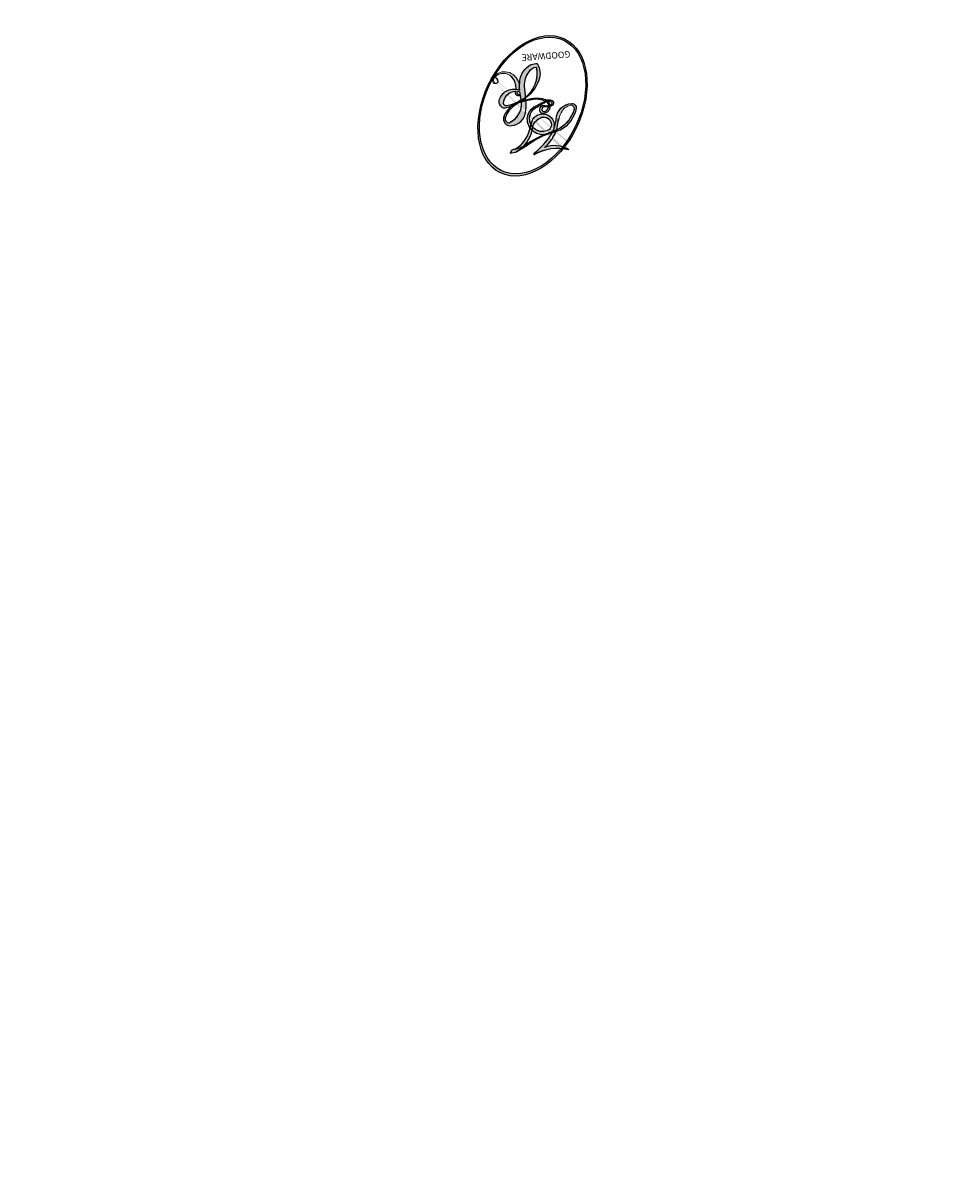
# Model space of a CAD drawing. Units: millimetres. Extents: x 3067 to 6427, y 1632 to 2820.
# Drawn here: x 3620 to 3620, y 2274 to 2274 of the extents above; entities that cross this region are included whole.
import ezdxf

# ---------------------------------------------------------------- set-up
doc = ezdxf.new("R2010")
doc.units = ezdxf.units.MM
doc.layers.add('2018-圖筆規範-輪廓線', color=8, linetype='Continuous')
doc.layers.add('H-08.木作(細線)', color=8, linetype='Continuous')
doc.layers.add('logo', color=8, linetype='Continuous', plot=False)
doc.styles.get("Standard").update_dxf_attribs({"font": 'arial.ttf'})

# ---------------------------------------------------------------- blocks, each defined once
blk = doc.blocks.new('SE-21109L')
at = {"layer": 'H-08.木作(細線)'}
blk.add_open_spline([(97.857694, 9.841266), (102.784666, 9.841266), (106.097325, 9.639117), (110.035334, 9.301356), (115.059857, 8.135679), (120.979419, 6.341691), (123.970955, 4.990643), (128.044173, 3.25117), (139.753521, -4.099396), (145.407032, -10.977974), (150.360939, -18.641954), (153.541016, -25.114374), (156.582833, -30.03983), (157.461048, -30.188779), (158.11864, -30.326535), (159.111262, -29.59848), (159.280219, -28.691048), (159.280219, -27.129422), (158.900142, -24.926722), (157.549734, -20.500852), (155.361233, -15.144336), (152.795459, -10.502568)], degree=3, dxfattribs=at)
blk = doc.blocks.new('logo')
at = {"layer": 'logo'}
h = blk.add_hatch(color=256, dxfattribs=at)
edge = h.paths.add_edge_path()
edge.add_ellipse((0.18, 0.605), major_axis=(0.323, 0.566), ratio=0.659111, start_angle=263.8576, end_angle=429.825)
edge.add_arc((0.018, 1.392), 0.399, 258.9967, 261.058)
edge.add_ellipse((0.179, 0.602), major_axis=(0.314, 0.551), ratio=0.659838, start_angle=263.243, end_angle=428.5195, ccw=False)
edge.add_arc((0.507, 0.375), 0.0433, 263.9962, 282.4455)
edge = h.paths.add_edge_path()
edge.add_ellipse((0.179, 0.602), major_axis=(0.314, 0.551), ratio=0.659838, start_angle=70.2744, end_angle=262.8394, ccw=False)
edge.add_arc((0.031, 1.204), 0.237, 245.2323, 248.2557, ccw=False)
edge.add_ellipse((0.18, 0.605), major_axis=(0.323, 0.566), ratio=0.659111, start_angle=71.1999, end_angle=263.5875)
edge.add_arc((0.503, 0.367), 0.0389, 266.4658, 288.3928, ccw=False)
edge = h.paths.add_edge_path(flags=17)
edge.add_line((0.196, 1.02), (0.196, 1.034))
edge.add_arc((0.018, 1.392), 0.399, 261.058, 296.4699, ccw=False)
edge.add_ellipse((0.179, 0.602), major_axis=(0.314, 0.551), ratio=0.659838, start_angle=68.5195, end_angle=70.2744)
edge.add_arc((0.031, 1.204), 0.237, 248.2557, 287.7329)
edge.add_arc((0.179, 0.843), 0.155, 119.2735, 139.7006)
edge.add_arc((0.447, 0.586), 0.526, 137.2638, 146.3296)
edge.add_arc((0.7, 0.487), 0.794, 150.4954, 153.1332)
edge.add_arc((0.175, 0.067), 0.799, 100.8186, 103.2077, ccw=False)
edge.add_arc((0.303, 0.684), 0.325, 138.9231, 148.8948, ccw=False)
edge.add_arc((0.625, 0.395), 0.758, 124.4657, 138.4002, ccw=False)
edge = h.paths.add_edge_path()
edge.add_arc((0.031, 1.204), 0.237, 233.3596, 245.2323)
edge.add_ellipse((0.18, 0.605), major_axis=(0.323, 0.566), ratio=0.659111, start_angle=69.825, end_angle=71.1999, ccw=False)
edge.add_arc((0.018, 1.392), 0.399, 251.1923, 258.9967, ccw=False)
h.paths.add_polyline_path([(-0.052, 0.816, -0.021859), (-0.015, 0.831, -0.004955), (-0.008, 0.845, 0.012967), (-0.048, 0.835, 0.223317), (-0.201, 0.653, 0.425243), (-0.168, 0.61, 0.393247), (-0.018, 0.739, -0.084558), (0.019, 0.842, 0.019194), (-0.015, 0.831, 0.004726), (-0.021, 0.818, 0.021148), (-0.039, 0.731, -0.080721), (-0.066, 0.665, -0.104113), (-0.11, 0.634, -0.094873), (-0.162, 0.621, -0.207877), (-0.181, 0.643, -0.223034), (-0.178, 0.671, -0.16869)], flags=17)
h.paths.add_polyline_path([(0.36, 0.974, 0.088592), (0.284, 0.953, 0.140724), (0.198, 0.82, -0.012272), (0.202, 0.815, -0.041532), (0.215, 0.797, 0.005558), (0.221, 0.816, -0.187874)], flags=17)
h.paths.add_polyline_path([(0.19, 0.73, 0.011592), (0.205, 0.768, 0.056884), (0.192, 0.79, -0.271208), (0.105, 0.711, -0.679677), (0.04, 0.816, -0.290071), (0.157, 0.822, -0.103922), (0.192, 0.79, 0.053349), (0.197, 0.815, -0.004508), (0.198, 0.82, 0.220604), (0.098, 0.865, -0.015501), (0.046, 0.849, 0.008768), (0.03, 0.845, 0.029539), (0.018, 0.836, 1.009367)], flags=17)
h.paths.add_polyline_path([(0.215, 0.797, -0.008928), (0.205, 0.768, -0.347678), (0.168, 0.631, 0.00727), (0.064, 0.579, -0.035606), (0.059, 0.576, 0.01139), (0.067, 0.571, 0.012101), (0.155, 0.61, 0.461639)], flags=17)
h.paths.add_polyline_path([(0.108, 0.674, 0.433181), (0.027, 0.632, 0.04486), (0.026, 0.62, -0.026783), (0.038, 0.622, -0.142026), (0.05, 0.642, -0.307429), (0.086, 0.662, -0.953401), (0.071, 0.621, 0.069613), (0.038, 0.622, 0.042891), (0.037, 0.615, -0.067719), (0.07, 0.614, 0.893379)], flags=17)
h.paths.add_polyline_path([(0.021, 0.612, -0.009243), (0.026, 0.613, -0.026651), (0.026, 0.62, 0.013684), (0.019, 0.619, 0.174326), (-0.003, 0.606, 0.391287), (0.006, 0.571, 0.210555), (0.042, 0.563), (0.043, 0.562, 0.001326), (0.053, 0.565, -0.005065), (0.05, 0.567, -0.027528), (0.045, 0.572, -0.195292), (0.017, 0.58, -0.659298)], flags=17)
h.paths.add_polyline_path([(0.037, 0.615, 0.023127), (0.026, 0.613, 0.184672), (0.045, 0.572, 0.098355), (0.059, 0.576, -0.009788), (0.052, 0.58, -0.240413)], flags=17)
h.paths.add_polyline_path([(0.067, 0.571, -0.002039), (0.053, 0.565, 0.07599), (0.096, 0.548, 0.108431), (0.234, 0.551, -0.004552), (0.233, 0.557, -0.028332), (0.168, 0.549, -0.123708)], flags=17)
h.paths.add_polyline_path([(0.396, 0.739, -0.55173), (0.424, 0.688, -0.18979), (0.304, 0.573, -0.013881), (0.272, 0.565, 0.011039), (0.273, 0.556, 0.022162), (0.295, 0.562, -0.010966), (0.311, 0.568, -0.001761), (0.346, 0.584, 0.034744), (0.376, 0.603, 0.086103), (0.433, 0.672, 0.506659), (0.398, 0.764, 0.355205), (0.25, 0.674, 0.093422), (0.233, 0.557, 0.017263), (0.272, 0.565, -0.31391)], flags=17)
h.paths.add_polyline_path([(0.259, 0.546, -0.009702), (0.273, 0.553, -0.004936), (0.273, 0.556, -0.035369), (0.237, 0.552, -0.002587), (0.234, 0.551, 0.014405), (0.235, 0.532, -0.020509)], flags=17)
h.paths.add_polyline_path([(0.273, 0.547, -0.007857), (0.273, 0.553, 0.009702), (0.259, 0.546, 0.020509), (0.235, 0.532, 0.000681), (0.235, 0.532, -0.002588), (0.236, 0.526, -0.013713), (0.249, 0.534, -0.01198)], flags=17)
h.paths.add_polyline_path([(0.278, 0.52, -0.036579), (0.273, 0.547, 0.01198), (0.249, 0.534, 0.013411), (0.236, 0.526, 0.001089), (0.235, 0.525, 0.015933), (0.236, 0.427, -0.190203), (0.187, 0.304, -0.266161), (0.121, 0.269, -0.207317), (0.183, 0.477, -0.064593), (0.235, 0.525, -0.001017), (0.235, 0.532, -0.000681), (0.235, 0.532, 0.152538), (0.108, 0.383, 0.230241), (0.111, 0.238, 0.234095), (0.211, 0.271, 0.172717), (0.274, 0.375, 0.028132), (0.281, 0.441, -0.014352), (0.282, 0.459, 0.062016), (0.314, 0.448, 0.349487), (0.465, 0.526, 0.392407), (0.436, 0.606, 0.130108), (0.383, 0.6, 0.001865), (0.346, 0.584, -0.054721), (0.295, 0.562, 0.014593), (0.273, 0.553, 0.007857), (0.273, 0.547, -0.01108), (0.297, 0.557, -0.100678), (0.408, 0.588, -0.349203), (0.432, 0.566, -0.402437), (0.316, 0.465, -0.009974), (0.317, 0.469, 0.613372), (0.295, 0.508, 0.175713), (0.279, 0.503, -0.002484), (0.28, 0.49, -0.463644), (0.302, 0.493, -0.513768), (0.3, 0.467, -0.075052), (0.281, 0.477, 0.007944)], flags=17)
h.paths.add_polyline_path([(0.314, 0.448, -0.062016), (0.282, 0.459, -0.007786), (0.281, 0.441, 0.027572), (0.283, 0.405, 0.0582), (0.284, 0.397, 0.26466), (0.379, 0.293, 0.315327), (0.495, 0.329, -0.025867), (0.491, 0.33, -0.380363), (0.353, 0.328, -0.153954), (0.315, 0.405, -0.090831)], flags=17)
h.paths.add_polyline_path([(0.464, 0.368, 0.336432), (0.491, 0.33, 0.025867), (0.495, 0.329, 0.026394), (0.499, 0.332, -0.025927), (0.494, 0.333, -0.173285), (0.471, 0.351, -0.685315), (0.487, 0.383, -0.491027), (0.503, 0.345, -0.040547), (0.494, 0.333, 0.025927), (0.499, 0.332, 0.139653), (0.512, 0.356, 1.004843)], flags=17)
h.paths.add_polyline_path([(0.406, 1.004, 0.143839), (0.349, 0.996, 0.069213), (0.284, 0.953, -0.088592), (0.36, 0.974, 0.404636)], flags=17)
h.paths.add_polyline_path([(0.27, 0.946, -0.01627), (0.284, 0.953, -0.069213), (0.349, 0.996, 0.037626), (0.224, 0.933, -0.082213), (0.038, 0.855, 0.004306), (0.024, 0.852, 0.008989), (0.019, 0.842, -0.006474), (0.03, 0.845, -0.136946), (0.098, 0.865, 0.054668)], flags=17)
h = blk.add_hatch(color=256, dxfattribs=at)
edge = h.paths.add_edge_path()
edge.add_ellipse((0.179, 0.602), major_axis=(0.314, 0.551), ratio=0.659838, start_angle=68.5195, end_angle=70.2744, ccw=False)
edge.add_arc((0.018, 1.392), 0.399, 258.9967, 261.058, ccw=False)
edge.add_ellipse((0.18, 0.605), major_axis=(0.323, 0.566), ratio=0.659111, start_angle=69.825, end_angle=71.1999)
edge.add_arc((0.031, 1.204), 0.237, 245.2323, 248.2557)
for points in [[(0.019, 0.842, 0.019194), (-0.015, 0.831, 0.004726), (-0.021, 0.818, -0.044587), (-0.044, 0.732, -0.07623), (-0.075, 0.671, -0.235864), (-0.162, 0.623, -0.450297), (-0.178, 0.671, -0.16869), (-0.052, 0.816, -0.021859), (-0.015, 0.831, -0.004955), (-0.008, 0.845, 0.012967), (-0.048, 0.835, 0.223317), (-0.201, 0.653, 0.425243), (-0.168, 0.61, 0.393247), (-0.018, 0.739, -0.084558)], [(-0.162, 0.623, -0.206522), (-0.181, 0.643, 0.207877), (-0.162, 0.621, 0.024305), (-0.148, 0.623, -0.043373)], [(0.273, 0.556, -0.011039), (0.272, 0.565, -0.017263), (0.233, 0.557, 0.004552), (0.234, 0.551, 0.002587), (0.237, 0.552, 0.035369)]]:
    blk.add_hatch(color=256, dxfattribs=at).paths.add_polyline_path(points)
h = blk.add_hatch(color=256, dxfattribs=at)
h.paths.add_polyline_path([(0.215, 0.797, 0.041532), (0.202, 0.815, 0.012272), (0.198, 0.82, 0.004508), (0.197, 0.815, -0.053349), (0.192, 0.79, -0.056884), (0.205, 0.768, 0.008928)])
h.paths.add_polyline_path([(0.019, 0.842, -0.008989), (0.024, 0.852, 0.010425), (-0.008, 0.845, 0.004955), (-0.015, 0.831, -0.019194)])
h.paths.add_polyline_path([(0.098, 0.865, 0.136946), (0.03, 0.845, -0.008768), (0.046, 0.849, 0.015501)])
h.paths.add_polyline_path([(0.038, 0.622, 0.026783), (0.026, 0.62, 0.026651), (0.026, 0.613, -0.023127), (0.037, 0.615, -0.042891)])
h.paths.add_polyline_path([(0.067, 0.571, -0.01139), (0.059, 0.576, -0.098355), (0.045, 0.572, 0.027528), (0.05, 0.567, 0.005065), (0.053, 0.565, 0.002039)])
for p, q in [((0.196, 1.034), (0.196, 1.02)), ((0.043, 0.562), (0.042, 0.563))]:
    blk.add_line(p, q, dxfattribs=at)
at = {"layer": 'logo', "lineweight": 0}
for p, q in [((0.196, 1.02), (0.196, 1.034)), ((0.042, 0.563), (0.043, 0.562))]:
    blk.add_line(p, q, dxfattribs=at)
at = {"layer": 'logo'}
for points in [[(0.196, 1.02, 0.060876), (0.058, 0.898, 0.137716), (-0.018, 0.739, -0.393247), (-0.168, 0.61, 79.578459)], [(-0.111, 1.014, 0.200172), (0.196, 1.034, -0.066965)], [(-0.111, 1.014, 0.241802), (0.103, 0.978, 0.575938)], [(0.193, 1.018, 0.002733), (0.196, 1.02)], [(-0.168, 0.61, -0.425243), (-0.201, 0.653, -0.223317), (-0.048, 0.835, -0.027703), (0.038, 0.855, 0.082213), (0.224, 0.933, -0.037626), (0.349, 0.996, -0.143839), (0.406, 1.004, -0.872775)], [(-0.052, 0.816, -0.056349), (0.046, 0.849, 0.070229), (0.27, 0.946, 0.769245)], [(0.061, 0.943, 0.039578), (0.009, 0.878, 0.021193), (-0.021, 0.818, 0.700396)], [(0.103, 0.978, 0.089367), (0.061, 0.943, 0.028397)], [(0.349, 0.996, 0.216717), (0.197, 0.815, 0.638327)], [(0.36, 0.974, 0.187874), (0.221, 0.816, 0.783226)], [(0.27, 0.946, -0.105013), (0.36, 0.974, 0.404636), (0.406, 1.004, 1.743742)], [(-0.162, 0.621, -0.434531), (-0.178, 0.671, -0.16869), (-0.052, 0.816, 0.909183)], [(-0.021, 0.818, 0.021148), (-0.039, 0.731, 0.658186)], [(0.221, 0.816, -0.026083), (0.19, 0.73, -1.009367), (0.018, 0.836, 0.624773)], [(0.018, 0.836, -0.416943), (0.202, 0.815, 0.828532)], [(0.197, 0.815, -0.329321), (0.105, 0.711, -0.679677), (0.04, 0.816, 0.415871)], [(0.04, 0.816, -0.290071), (0.157, 0.822, -0.539799), (0.168, 0.631, 0.00727), (0.064, 0.579, -1.51475)], [(0.202, 0.815, -0.513007), (0.155, 0.61, -1.702754)], [(0.168, 0.549, 0.059536), (0.304, 0.573, 0.18979), (0.424, 0.688, 0.55173), (0.396, 0.739, 0.38162), (0.278, 0.52, -0.007944), (0.281, 0.477, -0.007944)], [(0.376, 0.603, 0.086103), (0.433, 0.672, 0.506659), (0.398, 0.764, 0.355205), (0.25, 0.674, 0.113269), (0.235, 0.532, 0.583131)], [(0.042, 0.563, -0.210555), (0.006, 0.571, -0.391287), (-0.003, 0.606, -0.174326), (0.019, 0.619, -0.110406), (0.071, 0.621, 0.953401), (0.086, 0.662)], [(0.064, 0.579, -0.338614), (0.017, 0.58, -0.659298), (0.021, 0.612, -0.100316), (0.07, 0.614, 0.893379), (0.108, 0.674, 0.433181), (0.027, 0.632, 0.289299), (0.05, 0.567, 0.081086), (0.096, 0.548, -0.684784)], [(0.086, 0.662, 0.307429), (0.05, 0.642, 0.446432), (0.052, 0.58, 0.145269), (0.168, 0.549, -0.214979)], [(0.155, 0.61, -0.015466), (0.043, 0.562, 0.608014)], [(0.383, 0.6, -0.130108), (0.436, 0.606, -0.392407), (0.465, 0.526, -0.420619), (0.282, 0.459, -0.420619)], [(0.282, 0.459, -0.035926), (0.274, 0.375, -0.172717), (0.211, 0.271, -0.234095), (0.111, 0.238, -0.230241), (0.108, 0.383, -0.17359), (0.259, 0.546)], [(0.096, 0.548, 0.111049), (0.237, 0.552, 0.147976), (0.376, 0.603, 0.393525)], [(0.235, 0.532, 0.016972), (0.236, 0.427, -0.190203), (0.187, 0.304, -0.266161), (0.121, 0.269, -0.290937), (0.249, 0.534, 0.211969)], [(0.249, 0.534, -0.023063), (0.297, 0.557, -0.100678), (0.408, 0.588, -0.349203), (0.432, 0.566, -0.402437), (0.316, 0.465, -0.247136)], [(0.259, 0.546, -0.035274), (0.311, 0.568, -0.003626), (0.383, 0.6, 0.389489)], [(0.279, 0.503, -0.175713), (0.295, 0.508, -0.613372), (0.317, 0.469)], [(0.3, 0.467, 0.513768), (0.302, 0.493, 0.463644), (0.28, 0.49, 0.463644)], [(0.3, 0.467, -0.075052), (0.281, 0.477)], [(0.314, 0.448, 0.090831), (0.315, 0.405, 0.169704), (0.359, 0.322)], [(0.317, 0.469, 0.009974), (0.316, 0.465, 0.009974)], [(0.512, 0.356, -0.166662), (0.495, 0.329, -0.70739)]]:
    blk.add_lwpolyline(points, format="xyb", dxfattribs=at)
at = {"layer": 'logo', "lineweight": 0}
for centre, radius, start, end in [((0.018, 1.392), 0.399, 251.1923, 296.4699), ((0.625, 0.395), 0.758, 124.4657, 138.4002), ((0.447, 0.586), 0.526, 137.2638, 146.3296), ((-0.104, 1.456), 0.618, 283.2744, 302.0739), ((0.179, 0.843), 0.155, 119.2735, 139.7006), ((-0.185, 1.693), 0.875, 288.8633, 301.3798), ((0.473, 0.738), 0.286, 131.3266, 163.3678), ((0.494, 0.717), 0.291, 117.4328, 159.9943), ((0.709, 0.134), 0.935, 112.6486, 121.2678), ((0.382, 0.749), 0.226, 115.8995, 119.6279), ((0.473, 0.738), 0.286, 115.4894, 131.3266), ((0.473, 0.738), 0.286, 115.4894, 131.3266), ((0.382, 0.749), 0.226, 95.6485, 115.8995), ((0.382, 0.749), 0.226, 95.6485, 115.8995), ((0.391, 0.904), 0.101, 81.2439, 113.9848), ((0.368, 1.013), 0.0392, 258.5502, 346.6702), ((0.069, 0.581), 0.28, 114.7362, 165.0904), ((0.093, 0.562), 0.292, 119.8523, 158.1526), ((0.144, 0.398), 0.462, 110.1482, 115.1572), ((0.175, 0.067), 0.799, 103.2077, 106.1792), ((-0.514, 0.903), 0.5, 339.9296, 350.1414), ((0.7, 0.487), 0.794, 154.2687, 155.3518), ((0.303, 0.684), 0.325, 150.9548, 170.2881), ((0.7, 0.487), 0.794, 153.1332, 154.2687), ((0.7, 0.487), 0.794, 153.1332, 154.2687), ((0.144, 0.398), 0.462, 105.7498, 110.1482), ((0.144, 0.398), 0.462, 105.7498, 110.1482), ((0.7, 0.487), 0.794, 150.4954, 153.1332), ((0.175, 0.067), 0.799, 100.8186, 103.2077), ((0.175, 0.067), 0.799, 100.8186, 103.2077), ((0.103, 0.783), 0.101, 147.8295, 328.8978), ((0.099, 0.734), 0.131, 121.8036, 128.5716), ((0.303, 0.684), 0.325, 148.8948, 150.9548), ((0.303, 0.684), 0.325, 148.8948, 150.9548), ((0.144, 0.398), 0.462, 104.2662, 105.7498), ((0.303, 0.684), 0.325, 138.9231, 148.8948), ((0.175, 0.067), 0.799, 99.8317, 100.8186), ((0.093, 0.777), 0.0664, 143.3048, 280.117), ((0.099, 0.734), 0.131, 90.6121, 121.8036), ((0.144, 0.398), 0.462, 102.2567, 104.2662), ((0.102, 0.727), 0.11, 60.1861, 124.8898), ((-0.185, 1.693), 0.875, 285.3109, 288.8633), ((0.099, 0.734), 0.131, 40.8505, 90.6121), ((0.1, 0.723), 0.114, 36.3079, 60.04), ((0.081, 0.826), 0.116, 342.4614, 354.6764), ((0.081, 0.826), 0.116, 342.4614, 354.6764), ((0.473, 0.738), 0.286, 163.3678, 164.401), ((0.473, 0.738), 0.286, 163.3678, 164.401), ((0.099, 0.734), 0.131, 38.0381, 40.8505), ((0.099, 0.734), 0.131, 38.0381, 40.8505), ((0.105, 0.729), 0.13, 31.6961, 41.2089), ((0.105, 0.729), 0.13, 31.6961, 41.2089), ((-0.615, 1.072), 0.874, 341.6615, 342.9354), ((-0.162, 0.756), 0.146, 267.5844, 353.4527), ((-0.258, 0.803), 0.225, 324.2142, 341.6511), ((0.081, 0.826), 0.116, 281.7653, 342.4614), ((0.105, 0.729), 0.13, 292.5765, 31.6961), ((0.1, 0.723), 0.114, 306.5995, 23.2852), ((-0.615, 1.072), 0.874, 336.959, 339.6154), ((0.1, 0.723), 0.114, 23.2852, 36.3079), ((0.1, 0.723), 0.114, 23.2852, 36.3079), ((-0.615, 1.072), 0.874, 339.6154, 341.6615), ((-0.615, 1.072), 0.874, 339.6154, 341.6615), ((0.379, 0.628), 0.137, 82.2276, 160.4489), ((0.46, 0.563), 0.187, 109.838, 179.5483), ((0.394, 0.705), 0.0345, 330.444, 85.9913), ((0.382, 0.705), 0.0613, 327.2799, 74.7579), ((-0.164, 0.648), 0.0374, 171.8348, 263.9838), ((-0.149, 0.654), 0.0336, 149.7688, 246.7364), ((-0.167, 0.734), 0.111, 272.2715, 325.3573), ((0.02, 0.593), 0.027, 151.6425, 237.1215), ((0.025, 0.581), 0.0386, 98.6046, 138.1597), ((0.026, 0.595), 0.0177, 105.7526, 239.3398), ((0.051, 0.506), 0.117, 102.4178, 105.5537), ((0.05, 0.493), 0.123, 101.6186, 103.7368), ((0.09, 0.617), 0.064, 167.0919, 177.3661), ((0.051, 0.506), 0.117, 96.281, 102.4178), ((0.051, 0.506), 0.117, 96.281, 102.4178), ((0.09, 0.617), 0.064, 177.3661, 183.4727), ((0.09, 0.617), 0.064, 177.3661, 183.4727), ((0.05, 0.493), 0.123, 96.3193, 101.6186), ((0.05, 0.493), 0.123, 96.3193, 101.6186), ((0.09, 0.617), 0.064, 183.4727, 225.325), ((0.087, 0.615), 0.0622, 70.679, 164.3644), ((0.079, 0.612), 0.0419, 166.1009, 175.9249), ((0.079, 0.612), 0.0419, 166.1009, 175.9249), ((0.05, 0.493), 0.123, 80.8228, 96.3193), ((0.079, 0.612), 0.0419, 175.9249, 229.9973), ((0.079, 0.612), 0.0419, 133.7672, 166.1009), ((0.051, 0.506), 0.117, 80.3525, 96.281), ((0.082, 0.625), 0.0367, 83.4964, 151.8522), ((1.923, -2.983), 4.018, 115.8994, 117.5656), ((-0.678, 2.39), 1.965, 292.2914, 295.0645), ((0.086, 0.646), 0.0353, 243.9263, 51.0341), ((0.077, 0.642), 0.0217, 251.3968, 65.9306), ((0.218, 0.783), 0.227, 292.2367, 335.222), ((0.207, 0.803), 0.262, 310.2009, 329.8856), ((0.42, 0.504), 0.103, 81.5328, 111.1847), ((0.407, 0.55), 0.0627, 337.3085, 63.01), ((0.032, 0.608), 0.0459, 234.5859, 282.1467), ((0.041, 0.61), 0.0383, 230.8646, 275.0659), ((-0.678, 2.39), 1.965, 291.5203, 291.8241), ((0.041, 0.61), 0.0383, 275.0659, 297.535), ((0.09, 0.617), 0.064, 225.325, 231.6324), ((0.132, 0.699), 0.155, 238.0585, 239.2194), ((0.161, 0.76), 0.211, 238.695, 240.9381), ((-0.678, 2.39), 1.965, 291.8241, 292.2914), ((0.132, 0.699), 0.155, 239.2194, 256.6015), ((0.041, 0.61), 0.0383, 297.535, 305.6919), ((0.161, 0.76), 0.211, 240.9381, 243.5484), ((0.161, 0.76), 0.211, 243.5484, 271.7569), ((0.158, 0.863), 0.321, 258.87, 283.6239), ((0.41, 0.254), 0.329, 122.0966, 156.7882), ((0.393, 0.302), 0.273, 124.9761, 186.879), ((0.138, 1.13), 0.581, 272.9888, 279.4802), ((0.138, 1.13), 0.581, 279.4802, 283.4362), ((0.553, 0.57), 0.32, 182.4453, 183.4886), ((0.158, 0.863), 0.321, 283.6239, 284.2167), ((0.553, 0.57), 0.32, 183.4886, 186.7897), ((0.41, 0.254), 0.329, 117.3968, 122.0966), ((-0.305, 0.454), 0.545, 7.5429, 8.1488), ((0.553, 0.57), 0.32, 186.7897, 186.9458), ((0.399, 0.297), 0.281, 122.374, 125.4474), ((0.221, 0.807), 0.256, 273.4512, 281.5539), ((0.522, 0.026), 0.577, 115.5374, 118.2829), ((0.442, 0.183), 0.406, 114.5532, 116.7766), ((0.138, 1.13), 0.581, 283.4362, 286.6173), ((0.46, 0.563), 0.187, 179.5483, 182.0782), ((0.221, 0.807), 0.256, 281.5539, 286.6322), ((0.442, 0.183), 0.406, 111.2089, 114.5532), ((0.522, 0.026), 0.577, 112.9982, 115.5374), ((0.46, 0.563), 0.187, 182.0782, 183.2094), ((0.46, 0.563), 0.187, 183.2094, 185.01), ((0.46, 0.563), 0.187, 185.01, 193.3895), ((-1.08, 0.389), 1.364, 3.6768, 5.4974), ((0.293, 0.484), 0.0241, 86.756, 126.6195), ((-1.08, 0.389), 1.364, 4.2266, 4.7959), ((0.341, 0.582), 0.136, 244.3758, 335.626), ((0.221, 0.807), 0.256, 286.6322, 299.1609), ((0.442, 0.183), 0.406, 108.6958, 111.2089), ((0.296, 0.483), 0.0251, 327.1994, 93.2945), ((0.428, 0.299), 0.29, 94.0374, 117.0335), ((2.553, -4.358), 5.412, 114.0704, 114.474), ((0.322, 0.576), 0.111, 267.175, 354.8617), ((0.221, 0.807), 0.256, 299.1609, 307.1205), ((2.553, -4.358), 5.412, 113.6429, 114.0704), ((0.406, 0.562), 0.0267, 8.5098, 85.5073), ((0.293, 0.482), 0.0148, 48.9877, 148.4858), ((0.322, 0.536), 0.0724, 235.2903, 252.4587), ((0.602, 0.437), 0.32, 175.9493, 185.5558), ((0.602, 0.437), 0.32, 175.9493, 185.5558), ((0.341, 0.582), 0.136, 244.3758, 258.5706), ((0.321, 0.405), 0.038, 179.2922, 192.6156), ((0.292, 0.481), 0.016, 301.3037, 50.0743), ((0.456, 0.428), 0.143, 189.1555, 227.6818), ((0.427, 0.44), 0.113, 165.2767, 167.5624), ((0.258, 0.314), 0.166, 155.203, 207.0666), ((0.422, 0.428), 0.142, 192.9154, 252.2115), ((0.421, 0.406), 0.104, 219.3152, 312.3495), ((0.411, 0.394), 0.106, 252.0283, 322.0343), ((0.488, 0.362), 0.0248, 345.864, 166.4176), ((0.503, 0.367), 0.0389, 177.6916, 252.0699), ((0.485, 0.364), 0.0192, 85.2505, 222.9442), ((0.507, 0.375), 0.0433, 213.0653, 252.3889), ((0.48, 0.358), 0.0263, 331.2506, 75.8597), ((0.503, 0.367), 0.0389, 252.0699, 306.6919), ((0.426, 0.395), 0.0917, 317.7365, 327.0242), ((0.507, 0.375), 0.0433, 252.3889, 295.424)]:
    blk.add_arc(centre, radius, start, end, dxfattribs=at)
at = {"layer": 'logo'}
for centre, major_axis, ratio in [((0.18, 0.605), (0.323, 0.566), 0.659111), ((0.179, 0.602), (0.314, 0.551), 0.659838)]:
    blk.add_ellipse(centre, major_axis=major_axis, ratio=ratio, dxfattribs=at)
at = {"layer": 'logo', "insert": (-0.184, 0.205), "char_height": 0.05638, "width": 0.76412, "attachment_point": 1}
blk.add_mtext('{\\fVerdana|b0|i1|c0|p34;GOODWARE}', dxfattribs=at)
blk = doc.blocks.new('SE-21041AL')
at = {"layer": '2018-圖筆規範-輪廓線'}
blk.add_open_spline([(5180.435891, 1642.25765), (5181.415723, 1642.533961), (5183.709406, 1643.180773), (5186.97786, 1643.848271), (5191.566158, 1643.940441), (5196.191091, 1643.503772), (5201.425524, 1641.952303), (5204.952158, 1639.590045), (5208.127296, 1636.71094), (5209.605795, 1633.691409), (5210.221934, 1630.412087), (5209.806712, 1626.51944), (5208.136284, 1622.065874), (5204.506135, 1618.19469), (5200.122613, 1617.512988), (5196.331752, 1618.20411), (5193.420674, 1619.545268), (5191.951769, 1620.865101), (5191.366944, 1621.390575)], degree=3, knots=[291.438378, 291.438378, 291.438378, 291.438378, 294.494019, 298.591308, 301.393558, 308.234157, 312.452951, 317.624311, 320.81879, 325.226089, 327.387105, 330.773361, 336.813388, 341.444027, 345.897733, 349.41208, 352.967328, 355.319145, 355.319145, 355.319145, 355.319145], dxfattribs=at)
at = {"layer": 'logo', "xscale": 0.002, "yscale": 0.002, "zscale": 0.002}
blk.add_blockref('logo', (5208.227904, 1633.118563), dxfattribs=at)

msp = doc.modelspace()

# ---------------------------------------------------------------- block references
at = {"layer": 'H-08.木作(細線)', "color": 240, "true_color": 0xed1f24, "rotation": 184.1809160405475}
msp.add_blockref('SE-21041AL', (8694.943357, 4282.512113), dxfattribs=at)
at = {"layer": 'H-08.木作(細線)', "xscale": -1, "rotation": 260.1456338712976}
msp.add_blockref('SE-21109L', (3606.829895, 2113.597873), dxfattribs=at)

doc.saveas('drawing.dxf')
